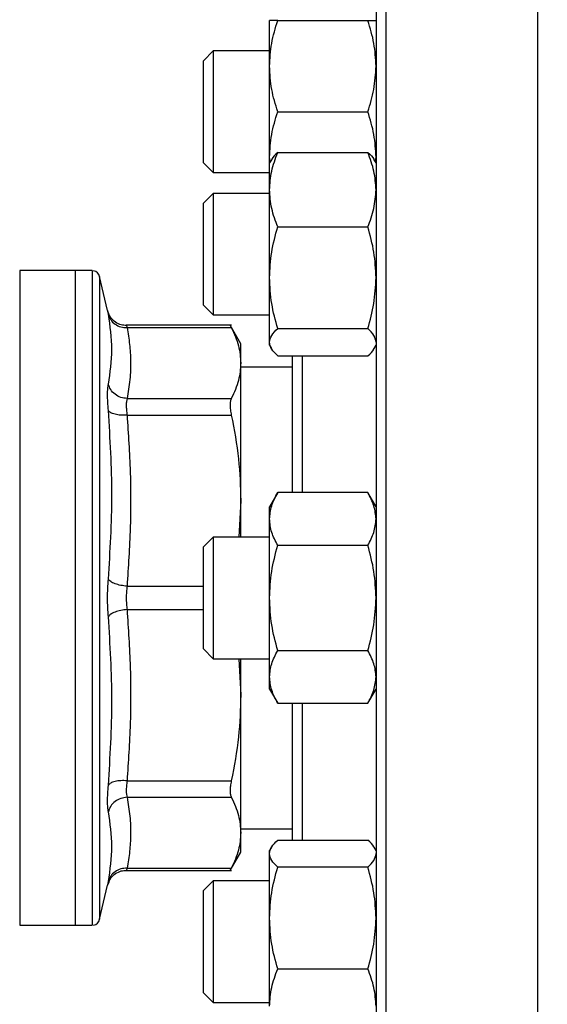
# Model space of a CAD drawing. Extents: x 0.4 to 10.6, y 0.4 to 8.1.
# Drawn here: x 3.3 to 3.4, y 3.1 to 3.2 of the extents above; entities that cross this region are included whole.
import ezdxf

# ---------------------------------------------------------------- set-up
doc = ezdxf.new("R2010")
doc.units = 0
doc.linetypes.add('SLD-SOLID', pattern=[0])
doc.layers.get('0').update_dxf_attribs({"linetype": 'CONTINUOUS'})
doc.styles.add('SLDTEXTSTYLE0', font='TXT', dxfattribs={"width": 0.75})
doc.dimstyles.new('SLDDIMSTYLE1', dxfattribs={"dimtxt": 0.125, "dimasz": 0.13, "dimexe": 0, "dimexo": 0.0625, "dimgap": 0.03125, "dimtad": 0, "dimtih": 1, "dimtoh": 1, "dimdec": 1, "dimlfac": 30, "dimrnd": 1e-09, "dimzin": 12, "dimtxsty": 'SLDTEXTSTYLE0', "dimsah": 1, "dimcen": 0.09, "dimazin": 3, "dimtfac": 1, "dimtofl": 0, "dimtmove": 0, "dimatfit": 3, "dimtolj": 1, "dimtzin": 12})
doc.dimstyles.new('SLDDIMSTYLE4', dxfattribs={"dimtxt": 0.125, "dimasz": 0.13, "dimexe": 0, "dimexo": 0.0625, "dimgap": 0.03125, "dimtad": 0, "dimtih": 1, "dimtoh": 1, "dimdec": 1, "dimlfac": 30, "dimrnd": 1e-09, "dimzin": 4, "dimtxsty": 'SLDTEXTSTYLE0', "dimsah": 1, "dimcen": 0.09, "dimazin": 3, "dimtfac": 1, "dimtofl": 0, "dimtmove": 0, "dimatfit": 3, "dimtolj": 1, "dimtzin": 12})

# ---------------------------------------------------------------- blocks, each defined once
blk = doc.blocks.new('_D_16')
at = {"color": 7, "linetype": 'SLD-SOLID'}
for p, q in [((3.05576498124609, 3.09622289900401), (3.05576498124609, 2.295571068347004)), ((4.231316162348453, 3.09622289900401), (4.231316162348453, 2.295571068347004)), ((3.05576498124609, 2.420571068347004), (3.481908622316678, 2.420571068347004)), ((4.231316162348453, 2.420571068347004), (3.805172521277865, 2.420571068347004))]:
    blk.add_line(p, q, dxfattribs=at)
for points in [[(3.05576498124609, 2.420571068347004), (3.18576498124609, 2.400571068347004), (3.18576498124609, 2.440571068347004)], [(4.231316162348453, 2.420571068347004), (4.101316162348453, 2.440571068347004), (4.101316162348453, 2.400571068347004)]]:
    blk.add_solid(points, dxfattribs=at)
at = {"color": 7, "linetype": 'SLD-SOLID', "insert": (3.481908622316677, 2.482485796585175), "char_height": 0.125, "attachment_point": 1, "style": 'SLDTEXTSTYLE0'}
blk.add_mtext('35.3', dxfattribs=at)
blk = doc.blocks.new('_D_17')
at = {"color": 7, "linetype": 'SLD-SOLID'}
for p, q in [((2.872037947125355, 3.09622289900401), (2.872037947125355, 1.987080157896101)), ((4.415043196469187, 3.09622289900401), (4.415043196469187, 1.987080157896101)), ((2.872037947125355, 2.112080157896101), (3.481908622316677, 2.112080157896101)), ((4.415043196469187, 2.112080157896101), (3.805172521277863, 2.112080157896101))]:
    blk.add_line(p, q, dxfattribs=at)
for points in [[(2.872037947125355, 2.112080157896101), (3.002037947125355, 2.092080157896101), (3.002037947125355, 2.132080157896101)], [(4.415043196469187, 2.112080157896101), (4.285043196469188, 2.132080157896101), (4.285043196469188, 2.092080157896101)]]:
    blk.add_solid(points, dxfattribs=at)
at = {"color": 7, "linetype": 'SLD-SOLID', "insert": (3.481908622316677, 2.173994886134272), "char_height": 0.125, "attachment_point": 1, "style": 'SLDTEXTSTYLE0'}
blk.add_mtext('46.3', dxfattribs=at)
blk = doc.blocks.new('_D_18')
at = {"color": 7, "linetype": 'SLD-SOLID'}
for p, q in [((3.055764981246091, 3.09622289900401), (3.055764981246091, 2.566980842772129)), ((3.689334535051859, 2.762781259975513), (3.689334535051859, 2.566980842772129)), ((3.055764981246091, 2.691980842772129), (3.689334535051859, 2.691980842772129)), ((3.689334535051859, 2.691980842772129), (3.76990063058896, 2.691980842772129))]:
    blk.add_line(p, q, dxfattribs=at)
for points in [[(3.055764981246091, 2.691980842772129), (3.18576498124609, 2.671980842772129), (3.18576498124609, 2.711980842772129)], [(3.689334535051859, 2.691980842772129), (3.559334535051859, 2.711980842772129), (3.559334535051859, 2.671980842772129)]]:
    blk.add_solid(points, dxfattribs=at)
at = {"color": 7, "linetype": 'SLD-SOLID', "insert": (3.769900630588959, 2.7538955710103), "char_height": 0.125, "attachment_point": 1, "style": 'SLDTEXTSTYLE0'}
blk.add_mtext('19.0', dxfattribs=at)

msp = doc.modelspace()

# ---------------------------------------------------------------- linework, layer by layer
at = {"color": 8, "linetype": 'SLD-SOLID'}
for p, q in [((3.36852481529534, 3.254556239189029), (3.36852481529534, 3.146222900442781)), ((3.394524818941079, 3.254556239189029), (3.394524818941079, 3.037889566585365)), ((3.319526277330631, 3.201312884483029), (3.319526277330631, 3.091132921291366)), ((3.35419150176389, 3.187721050385945), (3.35419150176389, 3.164265097351116)), ((3.324216662258016, 3.148231731458816), (3.337316816701692, 3.148231731458816)), ((3.36852481529534, 3.146222900442781), (3.36852481529534, 3.037889566585365)), ((3.324216662258016, 3.144213952094768), (3.337316816701692, 3.144214030316087)), ((3.35419150176389, 3.128180703534446), (3.35419150176389, 3.104724760277282))]:
    msp.add_line(p, q, dxfattribs=at)
at = {"color": 7, "linetype": 'SLD-SOLID'}
for p, q in [((3.348628988244743, 3.237368727518409), (3.348628988244743, 3.245181238156508)), ((3.350024573900596, 3.245181238156508), (3.365462587559345, 3.245181238156508)), ((3.338983478337163, 3.239972891212666), (3.337316816701692, 3.238306229577194)), ((3.348628988244743, 3.239972891212666), (3.338983478337163, 3.239972891212666)), ((3.338983478337163, 3.239972891212666), (3.338983478337163, 3.222190545524729)), ((3.337316816701692, 3.22336904746613), (3.337316816701692, 3.238306229577194)), ((3.348628988244743, 3.22174372579754), (3.348628988244743, 3.237368727518409)), ((3.350024573900596, 3.229556236435639), (3.365462587559345, 3.229556236435639)), ((3.337316816701692, 3.220806223738755), (3.337316816701692, 3.22336904746613)), ((3.338983478337163, 3.222190545524729), (3.338983478337163, 3.219139562103283)), ((3.350024573900596, 3.222575883295497), (3.365462587559345, 3.222575883295497)), ((3.337316816701692, 3.220806223738755), (3.338983478337163, 3.219139562103283)), ((3.348708930432355, 3.220911939850847), (3.348628988244743, 3.22174372579754)), ((3.348628988244743, 3.22077346856159), (3.348628988244743, 3.22174372579754)), ((3.348955014700679, 3.221338148260584), (3.348628988244743, 3.22077346856159)), ((3.348628988244743, 3.216197012984751), (3.348628988244743, 3.22077346856159)), ((3.366858153659868, 3.22077346856159), (3.366532146759261, 3.221338148260584)), ((3.366778211472256, 3.220911939850847), (3.366858153659868, 3.22174372579754)), ((3.338983478337163, 3.219139562103283), (3.348628988244743, 3.219139562103283)), ((3.338983478337163, 3.215565121617747), (3.337316816701692, 3.213898459982275)), ((3.348628988244743, 3.215565121617747), (3.338983478337163, 3.215565121617747)), ((3.338983478337163, 3.215565121617747), (3.338983478337163, 3.194731792508365)), ((3.348628988244743, 3.201104424668952), (3.348628988244743, 3.216197012984751)), ((3.337316816701692, 3.196398473699166), (3.337316816701692, 3.213898459982275)), ((3.350024573900596, 3.209818123118676), (3.365462587559345, 3.209818123118676)), ((3.315351605556796, 3.202325263899047), (3.305841653194355, 3.202325263899047)), ((3.305841653194355, 3.202325263899047), (3.305841653194355, 3.202324599017838)), ((3.305841653194355, 3.202324599017838), (3.305841653194355, 3.090120536986515)), ((3.318018678746539, 3.202325263899047), (3.315351605556796, 3.202325263899047)), ((3.315351605556796, 3.202325263899047), (3.315351605556796, 3.090120536986515)), ((3.318250331181582, 3.202325263899047), (3.318018678746539, 3.202325263899047)), ((3.31824868853389, 3.202325263899047), (3.31824868853389, 3.202324872792454)), ((3.320895541512775, 3.195480702967999), (3.319526277330631, 3.201312884483029)), ((3.348628988244743, 3.190055878524922), (3.348628988244743, 3.201104424668952)), ((3.337316816701692, 3.196398473699166), (3.338983478337163, 3.194731792508365)), ((3.338983478337163, 3.194731792508365), (3.348628988244743, 3.194731792508365)), ((3.342086205160864, 3.192949734872625), (3.324087870856936, 3.192949734872625)), ((3.324089552615286, 3.192949734872625), (3.324105979092193, 3.19289795235971)), ((3.324216662258016, 3.192550102155883), (3.342080768779222, 3.192550160821871)), ((3.343698033651996, 3.189792448679198), (3.34187203519053, 3.192955190809597)), ((3.350024573900596, 3.192390706663899), (3.365462587559345, 3.192390706663899)), ((3.343698033651996, 3.186475923436424), (3.343698033651996, 3.189792448679198)), ((3.348628988244743, 3.189523465119852), (3.348628988244743, 3.190055878524922)), ((3.348628988244743, 3.189523465119852), (3.348955014700679, 3.188958785420858)), ((3.366532146759261, 3.188958785420858), (3.366858153659868, 3.189523465119852)), ((3.343698033651996, 3.162896243830895), (3.343698033651996, 3.186475923436424)), ((3.350024573900596, 3.187721050385945), (3.365462587559345, 3.187721050385945)), ((3.352524840128418, 3.185789824695629), (3.343698033651996, 3.185789824695629)), ((3.324216662258016, 3.180401725161637), (3.342080768779222, 3.180401686050978)), ((3.324216662258016, 3.177560638870997), (3.342080768779222, 3.177560756202975)), ((3.343698033651996, 3.162896243830895), (3.343353898960802, 3.156639564997473)), ((3.343698033651996, 3.156639564997473), (3.343698033651996, 3.162896243830895)), ((3.350024573900596, 3.164265097351116), (3.348628988244743, 3.16184790216365)), ((3.365462587559345, 3.164265097351116), (3.350024573900596, 3.164265097351116)), ((3.366858153659868, 3.16184790216365), (3.365462587559345, 3.164265097351116)), ((3.348628988244743, 3.1597545432352), (3.348628988244743, 3.16184790216365)), ((3.348628988244743, 3.146222900442781), (3.348628988244743, 3.1597545432352)), ((3.338983478337163, 3.156639564997473), (3.337316816701692, 3.154972903362001)), ((3.348628988244743, 3.156639564997473), (3.338983478337163, 3.156639564997473)), ((3.338983478337163, 3.156639564997473), (3.338983478337163, 3.13580623588809)), ((3.337316816701692, 3.137472897523562), (3.337316816701692, 3.154972903362001)), ((3.350024573900596, 3.155243998896948), (3.365462587559345, 3.155243998896948)), ((3.348628988244743, 3.132691247872697), (3.348628988244743, 3.146222900442781)), ((3.337316816701692, 3.137472897523562), (3.338983478337163, 3.13580623588809)), ((3.338983478337163, 3.13580623588809), (3.348628988244743, 3.13580623588809)), ((3.343353859850143, 3.13580623588809), (3.343698033651996, 3.129549557054667)), ((3.343698033651996, 3.129549557054667), (3.343698033651996, 3.13580623588809)), ((3.350024573900596, 3.137201801988613), (3.365462587559345, 3.137201801988613)), ((3.348628988244743, 3.130597898721912), (3.348628988244743, 3.132691247872697)), ((3.343698033651996, 3.105969877449137), (3.343698033651996, 3.129549557054667)), ((3.348628988244743, 3.130597898721912), (3.350024573900596, 3.128180703534446)), ((3.365462587559345, 3.128180703534446), (3.366858153659868, 3.130597898721912)), ((3.350024573900596, 3.128180703534446), (3.365462587559345, 3.128180703534446)), ((3.324216662258016, 3.1148851522369), (3.342080768779222, 3.114885044682587)), ((3.324216662258016, 3.112044075723925), (3.342080768779222, 3.112044114834585)), ((3.343698033651996, 3.106655966412268), (3.352524840128418, 3.106655966412268)), ((3.343698033651996, 3.1026533424287), (3.343698033651996, 3.105969877449137)), ((3.350024573900596, 3.104724760277282), (3.365462587559345, 3.104724760277282)), ((3.34187203519053, 3.099490610075965), (3.343698033651996, 3.1026533424287)), ((3.34895329383167, 3.103484072387592), (3.348628988244743, 3.10292233576571)), ((3.348628988244743, 3.102389922360639), (3.348628988244743, 3.10292233576571)), ((3.348628988244743, 3.091341381105442), (3.348628988244743, 3.102389922360639)), ((3.366858153659868, 3.10292233576571), (3.366533828517611, 3.103484072387592)), ((3.324087870856936, 3.099496056235273), (3.342086205160864, 3.099496056235273)), ((3.324105979092193, 3.099547848525853), (3.324089552615286, 3.099496056235273)), ((3.324216662258016, 3.099895640063691), (3.342080768779222, 3.099895640063691)), ((3.365462587559345, 3.100055094221663), (3.350024573900596, 3.100055094221663)), ((3.319526277330631, 3.091132921291366), (3.320895541512775, 3.096965093028731)), ((3.320883417208392, 3.096912396304155), (3.321104157769489, 3.097575918416868)), ((3.32113935736286, 3.097552285800986), (3.320895541512775, 3.096965093028731)), ((3.338983478337163, 3.097713998599533), (3.337316816701692, 3.096047332075228)), ((3.348628988244743, 3.097713998599533), (3.338983478337163, 3.097713998599533)), ((3.338983478337163, 3.097713998599533), (3.338983478337163, 3.07688066949015)), ((3.337316816701692, 3.078547336014454), (3.337316816701692, 3.096047332075228)), ((3.348628988244743, 3.076248792789644), (3.348628988244743, 3.091341381105442)), ((3.305841653194355, 3.090120536986515), (3.315351605556796, 3.090120536986515)), ((3.315351605556796, 3.090120536986515), (3.318250331181582, 3.090120536986515)), ((3.31824868853389, 3.090120536986515), (3.31824868853389, 3.090120932981941)), ((3.350024573900596, 3.082627667989222), (3.365462587559345, 3.082627667989222)), ((3.337316816701692, 3.078547336014454), (3.338983478337163, 3.07688066949015)), ((3.338983478337163, 3.07688066949015), (3.348628988244743, 3.07688066949015))]:
    msp.add_line(p, q, dxfattribs=at)
for centre, radius, start, end in [((3.318248689836374, 3.201012925250736), 0.001312335958004957, 13.21240099785427, 78.7756899100203), ((3.318248689836374, 3.091432872757298), 0.001312335958005093, 281.2720580357121, 346.7875990021277)]:
    msp.add_arc(centre, radius, start, end, dxfattribs=at)
for points, knots in [([(3.366858153659868, 3.252889557998229), (3.366858153659869, 3.252804055794804), (3.366858153659868, 3.252633047739607), (3.366858153659869, 3.251222831222357), (3.366858153659868, 3.248912478828957), (3.366858153659869, 3.245535645509316), (3.366858153659868, 3.241108886134538), (3.366858153659869, 3.235637436205537), (3.366858153659868, 3.229168592663508), (3.366858153659868, 3.22178235844527), (3.366858153659868, 3.213589307131725), (3.366858153659868, 3.204726161368012), (3.366858153659869, 3.195347705380612), (3.366858153659868, 3.185618066578507), (3.366858153659868, 3.175702256464617), (3.366858153659869, 3.165810160197174), (3.366858153659868, 3.155982238328407), (3.366858153659869, 3.146223129521572), (3.366858153659868, 3.136463801184934), (3.366858153659869, 3.126635856301887), (3.366858153659868, 3.11674354012658), (3.366858153659869, 3.106827727973197), (3.366858153659868, 3.097098090130883), (3.366858153659868, 3.087719638328303), (3.366858153659868, 3.078856485144849), (3.366858153659868, 3.070663447471709), (3.366858153659868, 3.063277212102008), (3.366858153659869, 3.056808366407199), (3.366858153659868, 3.051336902195861), (3.366858153659869, 3.04691015229492), (3.366858153659868, 3.043533317841006), (3.366858153659869, 3.041223017324925), (3.366858153659868, 3.039812713964178), (3.366858153659868, 3.039641727786502), (3.366858153659868, 3.039556233109669)], [0, 0, 0, 0, 0.02912372102376535, 0.05824868474574253, 0.08873424787145905, 0.1199938157827694, 0.1519013190339347, 0.1843128478104465, 0.2170686125399069, 0.2500001448869174, 0.2829314170732012, 0.3156873270698682, 0.3480986625517665, 0.3800062141665706, 0.4112657544428673, 0.4417514764007426, 0.4708746972308518, 0.5000000008554629, 0.5291232341619947, 0.5582485368721689, 0.5887342304146458, 0.6199937983259561, 0.6519013366567977, 0.6843126595322236, 0.7170685931068764, 0.7499998327731869, 0.7829313651201975, 0.8156871384539388, 0.8480986819392172, 0.8800061791449526, 0.9112657423564839, 0.9417513038123648, 0.9708751109345356, 1, 1, 1, 1]), ([(3.348628988244743, 3.237368727518409), (3.348699303311779, 3.23867780541921), (3.348841494620177, 3.241325026098317), (3.349627338112148, 3.243886459807576), (3.350024573900596, 3.245181238156508)], [0, 0, 0, 0, 0.4945103032525563, 1, 1, 1, 1]), ([(3.350024573900596, 3.245181238156508), (3.349634511733202, 3.245181238156508), (3.348847229867269, 3.245181238156508), (3.348702175038335, 3.245181238156508), (3.348628988244743, 3.245181238156508)], [0, 0, 0, 0, 0.4954542766341146, 0.9999999999999999, 0.9999999999999999, 0.9999999999999999, 0.9999999999999999]), ([(3.366858153659868, 3.237368727518409), (3.366787827552971, 3.238677804725043), (3.366645614079975, 3.241325021017641), (3.365859805342106, 3.243886459049671), (3.365462587559345, 3.245181238156508)], [0, 0, 0, 0, 0.4945108604442607, 1, 1, 1, 1]), ([(3.365462587559345, 3.245181238156508), (3.36585265131084, 3.245181238156508), (3.366639936234486, 3.245181238156508), (3.366784974989196, 3.245181238156508), (3.366858153659868, 3.245181238156508)], [0, 0, 0, 0, 0.4954543644605899, 1, 1, 1, 1]), ([(3.350024573900596, 3.229556236435639), (3.349634511792485, 3.230825022132449), (3.348847235224942, 3.233385858541734), (3.348702176520794, 3.236033087896385), (3.348628988244743, 3.237368727518409)], [0, 0, 0, 0, 0.4954575357525298, 1, 1, 1, 1]), ([(3.365462587559345, 3.229556236435639), (3.365852651251588, 3.230825022017665), (3.366639930876884, 3.233385857741328), (3.366784973506726, 3.236033087782504), (3.366858153659868, 3.237368727518409)], [0, 0, 0, 0, 0.4954576235804548, 1, 1, 1, 1]), ([(3.348628988244743, 3.22174372579754), (3.348699303311779, 3.223052803698341), (3.348841494620177, 3.225700024377448), (3.349627338112148, 3.228261458086708), (3.350024573900596, 3.229556236435639)], [0, 0, 0, 0, 0.4945103032525563, 1, 1, 1, 1]), ([(3.366858153659868, 3.22174372579754), (3.366787827552971, 3.223052803004174), (3.366645614079975, 3.225700019296772), (3.365859805342106, 3.228261457328803), (3.365462587559345, 3.229556236435639)], [0, 0, 0, 0, 0.4945108604442607, 1, 1, 1, 1]), ([(3.348628988244743, 3.216197012984751), (3.348699300689239, 3.217265861514789), (3.348841484970576, 3.219427263542401), (3.349627338001571, 3.221518697511257), (3.350024573900596, 3.222575883295497)], [0, 0, 0, 0, 0.4945162983948805, 1, 1, 1, 1]), ([(3.350024573900596, 3.222575883295497), (3.349589876017061, 3.222198555020885), (3.349115445965069, 3.221786738263263), (3.348988307276257, 3.221360741742888), (3.348977659772415, 3.221325065745047)], [0, 0, 0, 0, 0.9162528421375841, 1, 1, 1, 1]), ([(3.366858153659868, 3.216197012984751), (3.366787830175388, 3.217265860947972), (3.36664562372947, 3.219427259394022), (3.36585980545278, 3.221518696892456), (3.365462587559345, 3.222575883295497)], [0, 0, 0, 0, 0.4945168555919265, 0.9999999999999999, 0.9999999999999999, 0.9999999999999999, 0.9999999999999999]), ([(3.365462587559345, 3.222575883295497), (3.365897285442879, 3.222198555020885), (3.366371715494872, 3.221786738263263), (3.366498854183683, 3.221360741742888), (3.366509501687525, 3.221325065745047)], [0, 0, 0, 0, 0.9162528421375841, 1, 1, 1, 1]), ([(3.350024573900596, 3.209818123118676), (3.349634511943698, 3.210854073213105), (3.348847248886288, 3.212944933970588), (3.348702180300779, 3.215106452873887), (3.348628988244743, 3.216197012984751)], [0, 0, 0, 0, 0.4954658461699966, 0.9999999999999999, 0.9999999999999999, 0.9999999999999999, 0.9999999999999999]), ([(3.365462587559345, 3.209818123118676), (3.365852651100453, 3.210854073119374), (3.36663991721572, 3.212944933317029), (3.366784969726713, 3.215106452780906), (3.366858153659868, 3.216197012984751)], [0, 0, 0, 0, 0.4954659340018078, 1, 1, 1, 1]), ([(3.348628988244743, 3.201104424668952), (3.348699303335381, 3.202564507245337), (3.348841494707023, 3.205517090287773), (3.349627338113144, 3.208373989731222), (3.350024573900596, 3.209818123118676)], [0, 0, 0, 0, 0.4945102492969522, 0.9999999999999999, 0.9999999999999999, 0.9999999999999999, 0.9999999999999999]), ([(3.366858153659868, 3.201104424668952), (3.366787827529372, 3.202564506471089), (3.36664561399314, 3.205517084620976), (3.36585980534111, 3.208373988885883), (3.365462587559345, 3.209818123118676)], [0, 0, 0, 0, 0.4945108064940508, 1, 1, 1, 1]), ([(3.31824868853389, 3.202325263899047), (3.31824868853389, 3.20223285886586), (3.31824868853389, 3.202048049636038), (3.31824868853389, 3.200561261597459), (3.318248688533891, 3.198215770138188), (3.31824868853389, 3.194964374095034), (3.31824868853389, 3.190885851317504), (3.318248688533891, 3.186043701746809), (3.31824868853389, 3.180522167994585), (3.31824868853389, 3.17441503210273), (3.31824868853389, 3.167826741831917), (3.318248688533891, 3.160869668565103), (3.31824868853389, 3.153662575248763), (3.318248688533891, 3.146328484194872), (3.31824868853389, 3.138992617779477), (3.31824868853389, 3.131780120086062), (3.318248688533891, 3.124814215991064), (3.31824868853389, 3.118213699372263), (3.318248688533891, 3.112091270471612), (3.31824868853389, 3.106551608745467), (3.318248688533891, 3.101688625457369), (3.31824868853389, 3.097587310988505), (3.31824868853389, 3.094311094806503), (3.318248688533891, 3.091939481823679), (3.31824868853389, 3.09042570596139), (3.31824868853389, 3.090222523387598), (3.31824868853389, 3.090120932981941)], [0, 0, 0, 0, 0.04166685390525852, 0.08333333059740625, 0.1250001861241887, 0.1666668952744844, 0.208333589723354, 0.2500002884638288, 0.2916669030323537, 0.3333334659527877, 0.3750002218231282, 0.4166669367968797, 0.4583335831262393, 0.500000261255706, 0.541666923189176, 0.5833334659283862, 0.6250002250794843, 0.6666668835154287, 0.7083335627962044, 0.750000387629241, 0.7916668616497055, 0.833333748105432, 0.8750001022894514, 0.9166667763086763, 0.9583337495853973, 1, 1, 1, 1]), ([(3.350024573900596, 3.192390706663899), (3.349634511764728, 3.193805849759895), (3.348847232716561, 3.196662093437995), (3.348702175826731, 3.199614703172325), (3.348628988244743, 3.201104424668952)], [0, 0, 0, 0, 0.4954560098797995, 1, 1, 1, 1]), ([(3.365462587559345, 3.192390706663899), (3.36585265127933, 3.193805849631873), (3.366639933385233, 3.196662092545268), (3.366784974200793, 3.199614703045309), (3.366858153659868, 3.201104424668952)], [0, 0, 0, 0, 0.4954560977066017, 1, 1, 1, 1]), ([(3.324097452968465, 3.192924704050672), (3.323806953296088, 3.192943255174526), (3.323163120331129, 3.192984369937156), (3.322181389730223, 3.193448205285536), (3.321471320129296, 3.194158758837539), (3.321054657085237, 3.194905773485426), (3.320940799413857, 3.195323190478231), (3.320883299876413, 3.195533991241297)], [0, 0, 0, 0, 0.1947686936821313, 0.4316648776520085, 0.7046590007684167, 0.8508491291066526, 1, 1, 1, 1]), ([(3.321022690266163, 3.194832932673318), (3.320985610127881, 3.195021476537214), (3.320911554845722, 3.195398030392908), (3.320900874242827, 3.195453171502366), (3.320895541512775, 3.195480702967999)], [0, 0, 0, 0, 0.5007088920869417, 1, 1, 1, 1]), ([(3.321022690266163, 3.194832952228648), (3.321133667308859, 3.194519023296167), (3.321362280233527, 3.193872329082221), (3.322131707621589, 3.193114087759049), (3.323120587077327, 3.192615598881577), (3.32385847422044, 3.192571492763416), (3.324216662258016, 3.192550082600553)], [0, 0, 0, 0, 0.2427196065750069, 0.500002863524217, 0.75728945167337, 1, 1, 1, 1]), ([(3.321022690266163, 3.182868747329053), (3.321329748566733, 3.18484446211751), (3.321943863624696, 3.188795881765131), (3.321329747537949, 3.192820585741738), (3.321022690266163, 3.194832932673318)], [0, 0, 0, 0, 0.5000012564213565, 1, 1, 1, 1]), ([(3.324216662258016, 3.192550102155883), (3.324382534882377, 3.191588041312441), (3.324709633644971, 3.189690869234512), (3.324876263761539, 3.186716772546435), (3.324764654286788, 3.183626686414424), (3.324399683384388, 3.181478813896512), (3.324216662258016, 3.180401725161637)], [0, 0, 0, 0, 0.2378480605482756, 0.4690334320730636, 0.7337374056701171, 1, 1, 1, 1]), ([(3.341875203153933, 3.192949695761965), (3.341875203153472, 3.192949702282448), (3.341875201636704, 3.192971138992629), (3.341905259424747, 3.192881314429472), (3.342022076689307, 3.192660901912402), (3.342080768779222, 3.192550160821871)], [0, 0, 0, 0, 0.0001513718928093083, 0.4976495486067038, 1, 1, 1, 1]), ([(3.342080768779222, 3.192550160821871), (3.342558086115802, 3.191514414699944), (3.343484337578037, 3.189504512091307), (3.343628271824237, 3.187464616752964), (3.343698033651996, 3.186475923436424)], [0, 0, 0, 0, 0.5153215471617016, 1, 1, 1, 1]), ([(3.348628988244743, 3.190055878524922), (3.348699306885668, 3.19044710943972), (3.348841507770634, 3.191238270667782), (3.349627338262904, 3.192003755642124), (3.350024573900596, 3.192390706663899)], [0, 0, 0, 0, 0.4945021329678362, 1, 1, 1, 1]), ([(3.366858153659868, 3.190055878524922), (3.366787823979247, 3.19044710923228), (3.366645600929662, 3.191238269149406), (3.365859805191219, 3.192003755415608), (3.365462587559345, 3.192390706663899)], [0, 0, 0, 0, 0.4945026901503214, 1, 1, 1, 1]), ([(3.350024573900596, 3.187721050385945), (3.349634511645234, 3.1881002354572), (3.348847221915249, 3.188865571011354), (3.348702172837989, 3.189656709271998), (3.348628988244743, 3.190055878524922)], [0, 0, 0, 0, 0.4954494393948012, 1, 1, 1, 1]), ([(3.365462587559345, 3.187721050385945), (3.365897304348912, 3.188098479963667), (3.366371770280384, 3.188510420520039), (3.366498854964917, 3.188936179723188), (3.366509501687525, 3.188971848381064)], [0, 0, 0, 0, 0.9162234013680699, 1, 1, 1, 1]), ([(3.343698033651996, 3.186475923436424), (3.343628288673756, 3.185487383285039), (3.343484364986664, 3.183447460884619), (3.342558145260888, 3.181437583174612), (3.342080768779222, 3.180401686050978)], [0, 0, 0, 0, 0.484596939169061, 1, 1, 1, 1]), ([(3.352524840128418, 3.187721050385945), (3.352524840128418, 3.186527012106262), (3.352524840128418, 3.184129887391535), (3.352524840128418, 3.180010010823171), (3.352524840128418, 3.175585739367963), (3.352524840128418, 3.170864441360366), (3.352524840128418, 3.167092463326091), (3.352524840128418, 3.164817899387674), (3.352524840128418, 3.164265097351116)], [0, 0, 0, 0, 0.1884873789212158, 0.3784030730959511, 0.5683443215816361, 0.7543039167492744, 0.9402868862460347, 1, 1, 1, 1]), ([(3.321022690266163, 3.178322182073585), (3.320986487241925, 3.178819514441373), (3.3209140937192, 3.17981400710675), (3.320886196125018, 3.181087809035611), (3.320914139941145, 3.182158126581891), (3.32098650612188, 3.182631869147051), (3.321022690266163, 3.182868747329053)], [0, 0, 0, 0, 0.2500877839221294, 0.5000890408895502, 0.7500372399165725, 1, 1, 1, 1]), ([(3.324216662258016, 3.180401705606307), (3.323858476239976, 3.180443763349288), (3.32312059983259, 3.180530403850955), (3.322131687317699, 3.181085949999061), (3.321362294803324, 3.181888546598916), (3.321133670642783, 3.182548424617516), (3.321022690266163, 3.182868747329053)], [0, 0, 0, 0, 0.2427119785508996, 0.499995627252198, 0.7572842980918395, 1, 1, 1, 1]), ([(3.324216662258016, 3.180401725161637), (3.324180634327604, 3.180252477834599), (3.324108713362863, 3.179954541993625), (3.324081397192695, 3.179284693179349), (3.324108713994119, 3.178489148734176), (3.324180634348114, 3.177870530558794), (3.324216662258016, 3.177560638870997)], [0, 0, 0, 0, 0.250467743152917, 0.4999976828650425, 0.7495279509635933, 1, 1, 1, 1]), ([(3.342080768779222, 3.180401686050978), (3.34202207792462, 3.180253053744072), (3.341905270651514, 3.179957243867337), (3.341860244570229, 3.179284385093597), (3.341905264739987, 3.178486518239696), (3.342022077180962, 3.177870347103451), (3.342080768779222, 3.177560756202975)], [0, 0, 0, 0, 0.25126414561794, 0.50006904616591, 0.7488131704502445, 0.9999999999999999, 0.9999999999999999, 0.9999999999999999, 0.9999999999999999]), ([(3.321022690266163, 3.14943777708203), (3.321329748167646, 3.154244258198448), (3.321943863624691, 3.163857215016495), (3.321329747937033, 3.173500528198519), (3.321022690266163, 3.178322182073585)], [0, 0, 0, 0, 0.5000002816403015, 1, 1, 1, 1]), ([(3.324216662258015, 3.177560638870997), (3.323858473050512, 3.177548861600188), (3.323120582324869, 3.177524599733215), (3.322131712836641, 3.177674102626817), (3.321362226932783, 3.177943828744576), (3.321133648934142, 3.178198538339228), (3.321022690266163, 3.178322182073585)], [0, 0, 0, 0, 0.2427088919973643, 0.4999945187748047, 0.7572822296611611, 0.9999999999999999, 0.9999999999999999, 0.9999999999999999, 0.9999999999999999]), ([(3.324216662258016, 3.177560638870997), (3.324433566791896, 3.174313223154598), (3.324863824888394, 3.167871555570772), (3.32487107954764, 3.158078337555303), (3.32443772101476, 3.151557863785015), (3.324216662258016, 3.148231731458816)], [0, 0, 0, 0, 0.3324645013276277, 0.6594861847098907, 1, 1, 1, 1]), ([(3.342080768779222, 3.177560756202975), (3.342558145339364, 3.175059917608493), (3.343484380329866, 3.170207638704996), (3.343628292866855, 3.1652828316635), (3.343698033651996, 3.162896243830895)], [0, 0, 0, 0, 0.515394651506943, 1, 1, 1, 1]), ([(3.348628988244743, 3.1597545432352), (3.34869930646921, 3.160510344737128), (3.348841506238214, 3.162038750776984), (3.349627338245333, 3.16351756255802), (3.350024573900596, 3.164265097351116)], [0, 0, 0, 0, 0.4945030850566084, 1, 1, 1, 1]), ([(3.366858153659868, 3.1597545432352), (3.366787824395682, 3.160510344336387), (3.366645602462048, 3.162038747843752), (3.365859805208805, 3.163517562120434), (3.365462587559345, 3.164265097351116)], [0, 0, 0, 0, 0.4945036422293474, 1, 1, 1, 1]), ([(3.350024573900596, 3.155243998896948), (3.349634511790371, 3.155976530100499), (3.348847235033851, 3.157455024870593), (3.34870217646792, 3.158983408576329), (3.348628988244743, 3.1597545432352)], [0, 0, 0, 0, 0.4954574195098533, 0.9999999999999999, 0.9999999999999999, 0.9999999999999999, 0.9999999999999999]), ([(3.365462587559345, 3.155243998896948), (3.365852651253701, 3.155976530034227), (3.366639931067971, 3.157455024408474), (3.3667849735596, 3.15898340851058), (3.366858153659868, 3.1597545432352)], [0, 0, 0, 0, 0.4954575073387907, 1, 1, 1, 1]), ([(3.348628988244743, 3.146222900442781), (3.34869930354802, 3.147734489774966), (3.348841495489435, 3.150791232926859), (3.349627338122112, 3.15374891797936), (3.350024573900596, 3.155243998896948)], [0, 0, 0, 0, 0.4945097631931116, 1, 1, 1, 1]), ([(3.366858153659868, 3.146222900442781), (3.366787827316741, 3.147734488973413), (3.366645613210729, 3.150791227060202), (3.365859805332134, 3.153748917104206), (3.365462587559345, 3.155243998896948)], [0, 0, 0, 0, 0.4945103203853595, 1, 1, 1, 1]), ([(3.321022690266163, 3.143007847805566), (3.320986357117565, 3.143527555916815), (3.320913803761454, 3.144565356633878), (3.320886380695884, 3.146222278746321), (3.320913743853845, 3.147879512660892), (3.320986338259596, 3.148917833035549), (3.321022690266163, 3.14943777708203)], [0, 0, 0, 0, 0.250327344542233, 0.4998765500162315, 0.7495607168356172, 1, 1, 1, 1]), ([(3.324216662258015, 3.148231731458816), (3.323858481075885, 3.148269808691133), (3.323120614167328, 3.148348249243281), (3.322131626262481, 3.148635359703917), (3.321362304182657, 3.149012175728988), (3.321133674374861, 3.149298692714359), (3.321022690266163, 3.14943777708203)], [0, 0, 0, 0, 0.2427119997644342, 0.4999959849103392, 0.7572823049864423, 0.9999999999999999, 0.9999999999999999, 0.9999999999999999, 0.9999999999999999]), ([(3.324216662258016, 3.148231731458816), (3.32418063427839, 3.147907091895748), (3.324108712313639, 3.147259020162192), (3.324081397270728, 3.146222875502842), (3.324108714648174, 3.145186697730609), (3.324180634373721, 3.144538609280488), (3.324216662258016, 3.144213952094768)], [0, 0, 0, 0, 0.2504598162811403, 0.4999881277249018, 0.7495211537114165, 1, 1, 1, 1]), ([(3.350024573900596, 3.137201801988613), (3.34963451180026, 3.138666867641989), (3.348847235927474, 3.141623860489934), (3.348702176715182, 3.144680631148436), (3.348628988244743, 3.146222900442781)], [0, 0, 0, 0, 0.4954579631103927, 0.9999999999999999, 0.9999999999999999, 0.9999999999999999, 0.9999999999999999]), ([(3.365462587559345, 3.137201801988613), (3.365852651243817, 3.138666867509447), (3.366639930174362, 3.141623859565704), (3.366784973312337, 3.144680631016939), (3.366858153659868, 3.146222900442781)], [0, 0, 0, 0, 0.4954580509383625, 1, 1, 1, 1]), ([(3.324216662258015, 3.144213952094768), (3.323858475399791, 3.14417587202298), (3.323120596107441, 3.144097425547966), (3.32213170593706, 3.14381029968226), (3.321362279998421, 3.143433451342259), (3.321133667301364, 3.143146933926807), (3.321022690266163, 3.143007847805566)], [0, 0, 0, 0, 0.242712957356429, 0.4999984256980062, 0.7572807939978365, 1, 1, 1, 1]), ([(3.324216662258016, 3.144213952094768), (3.324435828041522, 3.140931192463868), (3.324870572098604, 3.134419408473078), (3.324866597644375, 3.124626077266217), (3.324433906901982, 3.11814111249743), (3.324216662258016, 3.1148851522369)], [0, 0, 0, 0, 0.3360809639346674, 0.6666606412356161, 1, 1, 1, 1]), ([(3.321022690266163, 3.11412372636629), (3.321329747878574, 3.118945331224161), (3.321943863624691, 3.128588549125642), (3.321329748226105, 3.138201412192267), (3.321022690266163, 3.143007847805566)], [0, 0, 0, 0, 0.4999995755701483, 1, 1, 1, 1]), ([(3.348628988244743, 3.132691247872697), (3.348699303346827, 3.133447044240508), (3.34884149474914, 3.134975417836156), (3.349627338113626, 3.13645426158964), (3.350024573900596, 3.137201801988613)], [0, 0, 0, 0, 0.4945102231300056, 1, 1, 1, 1]), ([(3.366858153659868, 3.132691247872697), (3.366787827517927, 3.133447043839724), (3.366645613951028, 3.134975414902784), (3.365859805340627, 3.136454261152056), (3.365462587559345, 3.137201801988613)], [0, 0, 0, 0, 0.4945107803297201, 0.9999999999999999, 0.9999999999999999, 0.9999999999999999, 0.9999999999999999]), ([(3.350024573900596, 3.128180703534446), (3.349634511922845, 3.128913229244084), (3.348847247002687, 3.130391691199377), (3.348702179779609, 3.131920107763504), (3.348628988244743, 3.132691247872697)], [0, 0, 0, 0, 0.4954647003361435, 1, 1, 1, 1]), ([(3.365462587559345, 3.128180703534446), (3.365852651121296, 3.128913229177809), (3.3666399190993, 3.130391690737257), (3.366784970247888, 3.131920107697759), (3.366858153659868, 3.132691247872697)], [0, 0, 0, 0, 0.495464788165104, 1, 1, 1, 1]), ([(3.343698033651996, 3.129549557054667), (3.343628311924275, 3.127163349610695), (3.343484415820121, 3.122238544013934), (3.342558204531697, 3.11738626000545), (3.342080768779222, 3.114885044682587)], [0, 0, 0, 0, 0.48452825133677, 1, 1, 1, 1]), ([(3.352524840128418, 3.128180703534446), (3.352524840128418, 3.127627901368072), (3.352524840128418, 3.125353554012292), (3.352524840128418, 3.121581562720096), (3.352524840128418, 3.116860449659328), (3.352524840128418, 3.112435957195917), (3.352524840128418, 3.108316076523483), (3.352524840128418, 3.105918796767513), (3.352524840128418, 3.104724760277282)], [0, 0, 0, 0, 0.05971312226198218, 0.2456726655264365, 0.431656026902469, 0.6215722840704339, 0.8115128196407554, 1, 1, 1, 1]), ([(3.321022690266163, 3.109577024223515), (3.320986358718989, 3.109814025717981), (3.320913807667409, 3.110287297818583), (3.320886363987429, 3.11135869195535), (3.320913806904014, 3.112630732532592), (3.32098635902893, 3.113625557389051), (3.321022690266163, 3.11412372636629)], [0, 0, 0, 0, 0.250359205001423, 0.49994632785988, 0.7495928807996979, 1, 1, 1, 1]), ([(3.324216662258016, 3.114885162014565), (3.323858476112115, 3.114896945547322), (3.323120597911067, 3.114921220109731), (3.32213168099596, 3.114771743744319), (3.321362295673833, 3.114502054684053), (3.321133670912093, 3.114247354803042), (3.321022690266163, 3.114123716588625)], [0, 0, 0, 0, 0.2427098070628011, 0.4999921908256358, 0.7572826792264632, 1, 1, 1, 1]), ([(3.324216662258016, 3.1148851522369), (3.324180634307779, 3.114575267463629), (3.324108713276809, 3.11395665796103), (3.324081397388111, 3.113161117805059), (3.324108713090377, 3.112491257981993), (3.324180634308799, 3.112193322448442), (3.324216662258016, 3.112044075723925)], [0, 0, 0, 0, 0.2504685529431616, 0.4999994847025839, 0.7495315906928643, 1, 1, 1, 1]), ([(3.342080768779222, 3.114885044682587), (3.342022077752683, 3.114575355942718), (3.341905269934827, 3.113959008469313), (3.341860245742921, 3.11316111091261), (3.341905259472923, 3.112488441824024), (3.342022076988083, 3.112192701524439), (3.342080768779222, 3.112044114834585)], [0, 0, 0, 0, 0.2512620438820825, 0.5000657304324949, 0.7488215898745013, 1, 1, 1, 1]), ([(3.324216662258016, 3.112044075723925), (3.323858476489177, 3.112002012839421), (3.323120602916376, 3.111915362018614), (3.322131694310773, 3.111359842144696), (3.321362286127074, 3.110557222789429), (3.321133668751686, 3.109897348953222), (3.321022690266163, 3.109577024223515)], [0, 0, 0, 0, 0.242713184515812, 0.4999965386835148, 0.7572816729331169, 1, 1, 1, 1]), ([(3.324216662258016, 3.112044075723925), (3.324399621058346, 3.110967548227257), (3.32476344713723, 3.108826799724232), (3.32487613054841, 3.10574037363245), (3.324711247793908, 3.102765692002553), (3.324383082476225, 3.100861367193334), (3.324216662258016, 3.099895640063691)], [0, 0, 0, 0, 0.2661232084078704, 0.5292041882646864, 0.7612485613201426, 1, 1, 1, 1]), ([(3.342080768779222, 3.112044114834585), (3.342558145357837, 3.11100823636759), (3.343484383943852, 3.108998354338321), (3.343628293854531, 3.106958436556996), (3.343698033651996, 3.105969877449137)], [0, 0, 0, 0, 0.5153926707687732, 1, 1, 1, 1]), ([(3.321022690266163, 3.09761278021326), (3.321329747537857, 3.099625136922957), (3.321943863624696, 3.10364986045764), (3.321329748566824, 3.107601299657854), (3.321022690266163, 3.109577024223515)], [0, 0, 0, 0, 0.4999987433557123, 1, 1, 1, 1]), ([(3.343698033651996, 3.105969877449137), (3.343628312871461, 3.104981475593672), (3.343484419286462, 3.10294155743281), (3.342558204549428, 3.10093167424571), (3.342080768779222, 3.099895640063691)], [0, 0, 0, 0, 0.4845301514681888, 1, 1, 1, 1]), ([(3.348628988244743, 3.102389922360639), (3.3486992998223, 3.102781146475033), (3.348841481780736, 3.103572268118211), (3.349627337965026, 3.104337798608482), (3.350024573900596, 3.104724760277282)], [0, 0, 0, 0, 0.494518280175184, 1, 1, 1, 1]), ([(3.366516130944277, 3.10347385472785), (3.366507846926501, 3.10350170150217), (3.36638117530102, 3.10392750891385), (3.365906355393717, 3.104339609795788), (3.365462587559345, 3.104724760277282)], [0, 0, 0, 0, 0.06539758011860868, 1, 1, 1, 1]), ([(3.350024573900596, 3.100055094221663), (3.349634511946236, 3.100434277689677), (3.348847249115495, 3.10119958444944), (3.348702180364198, 3.101990751614694), (3.348628988244743, 3.102389922360639)], [0, 0, 0, 0, 0.4954659856016722, 0.9999999999999999, 0.9999999999999999, 0.9999999999999999, 0.9999999999999999]), ([(3.365462587559345, 3.100055094221663), (3.365852651097917, 3.100434277655369), (3.366639916986518, 3.101199584210224), (3.366784969663295, 3.101990751580662), (3.366858153659868, 3.102389922360639)], [0, 0, 0, 0, 0.4954660734327584, 1, 1, 1, 1]), ([(3.320883299876413, 3.096911770533606), (3.32094079922063, 3.097122566628892), (3.321054655629907, 3.097539971154557), (3.321471309447015, 3.098286980005706), (3.322181390614767, 3.098997547516747), (3.323163109436812, 3.09946142569077), (3.323806952010008, 3.09950253747289), (3.324097452968465, 3.099521087057226)], [0, 0, 0, 0, 0.1491571215309781, 0.2953510949900762, 0.5683434738306826, 0.8052371188284293, 1, 1, 1, 1]), ([(3.324216662258016, 3.09989565961902), (3.32385847746446, 3.099874252843424), (3.323120590192829, 3.099830153296141), (3.322131656792414, 3.099331667172152), (3.321362301596684, 3.098573397457749), (3.321133673348424, 3.097926704552893), (3.321022690266163, 3.09761278021326)], [0, 0, 0, 0, 0.2427120730014016, 0.5000048928951669, 0.7572872183398339, 0.9999999999999999, 0.9999999999999999, 0.9999999999999999, 0.9999999999999999]), ([(3.342080768779222, 3.099895640063691), (3.342020812570853, 3.099779268473185), (3.34190149805763, 3.099547685788884), (3.341883938791097, 3.099513247672223), (3.341875203153933, 3.099496114901261)], [0, 0, 0, 0, 0.5025055774663165, 1, 1, 1, 1]), ([(3.348628988244743, 3.091341381105442), (3.348699302464221, 3.092801462158717), (3.348841491501575, 3.095754030230476), (3.349627338076408, 3.098610954150911), (3.350024573900596, 3.100055094221663)], [0, 0, 0, 0, 0.4945122407982882, 1, 1, 1, 1]), ([(3.366858153659868, 3.091341381105442), (3.366787828400489, 3.09280146138446), (3.366645617198544, 3.095754024563708), (3.365859805377878, 3.098610953305591), (3.365462587559345, 3.100055094221663)], [0, 0, 0, 0, 0.4945127979918162, 0.9999999999999999, 0.9999999999999999, 0.9999999999999999, 0.9999999999999999]), ([(3.320895541512775, 3.096965093028731), (3.320900873668843, 3.096992621147276), (3.320911552831208, 3.097047754051077), (3.32098561012698, 3.097424263636968), (3.321022690266163, 3.09761278021326)], [0, 0, 0, 0, 0.4993047100054102, 1, 1, 1, 1]), ([(3.350024573900596, 3.082627667989222), (3.349634511827607, 3.08404281130276), (3.348847238398562, 3.086899035494209), (3.34870217739892, 3.089851661569572), (3.348628988244743, 3.091341381105442)], [0, 0, 0, 0, 0.4954594663032166, 1, 1, 1, 1]), ([(3.365462587559345, 3.082627667989222), (3.365852651216484, 3.084042811174731), (3.366639927703307, 3.086899034601462), (3.366784972628593, 3.089851661442555), (3.366858153659868, 3.091341381105442)], [0, 0, 0, 0, 0.495459554132102, 1, 1, 1, 1]), ([(3.348628988244743, 3.076248792789644), (3.348699303432916, 3.077317647305676), (3.348841495065905, 3.079479088852108), (3.349627338117257, 3.081570487129198), (3.350024573900596, 3.082627667989222)], [0, 0, 0, 0, 0.4945100263274137, 1, 1, 1, 1]), ([(3.366858153659868, 3.076248792789644), (3.366787827431843, 3.077317646738883), (3.366645613634268, 3.079479084703697), (3.365859805336993, 3.081570486510362), (3.365462587559345, 3.082627667989222)], [0, 0, 0, 0, 0.4945105835279063, 1, 1, 1, 1])]:
    msp.add_open_spline(points, degree=3, knots=knots, dxfattribs=at)
at = {"color": 8, "linetype": 'SLD-SOLID'}
for points, knots in [([(3.324105979092193, 3.19289795235971), (3.32410946492281, 3.192886940088004), (3.32412025503555, 3.192852852472666), (3.324177744927158, 3.192672315346389), (3.324216662258016, 3.192550102155883)], [0, 0, 0, 0, 0.3230578495064009, 1, 1, 1, 1]), ([(3.324216662258016, 3.099895640063691), (3.324177744816908, 3.099773446023065), (3.324120253210845, 3.099592932313858), (3.324109464626236, 3.099558857337096), (3.324105979092193, 3.099547848525853)], [0, 0, 0, 0, 0.676923881091635, 1, 1, 1, 1])]:
    msp.add_open_spline(points, degree=3, knots=knots, dxfattribs=at)

# ---------------------------------------------------------------- dimensions: what is measured, and where the dimension line sits
at = {"color": 7, "linetype": 'SLD-SOLID'}
for base, p1, p2, dimstyle, picture, middle in [((4.415043196469187, 2.112080157896101), (2.872037947125355, 3.14622289900401), (4.415043196469187, 3.14622289900401), 'SLDDIMSTYLE1', '_D_17', (3.643540571797271, 2.112080157896101)), ((3.05576498124609, 2.420571068347004), (4.231316162348453, 3.14622289900401), (3.05576498124609, 3.14622289900401), 'SLDDIMSTYLE1', '_D_16', (3.643540571797272, 2.420571068347004)), ((3.689334535051859, 2.691980842772129), (3.055764981246091, 3.14622289900401), (3.689334535051859, 2.812781259975513), 'SLDDIMSTYLE4', '_D_18', (3.931532580069554, 2.691980842772129))]:
    dim = msp.add_linear_dim(base=base, p1=p1, p2=p2, dimstyle=dimstyle, dxfattribs=at)
    dim.commit()
    dim.dimension.update_dxf_attribs({"geometry": picture, "text_midpoint": middle, "dimtype": 160})

doc.saveas('drawing.dxf')
